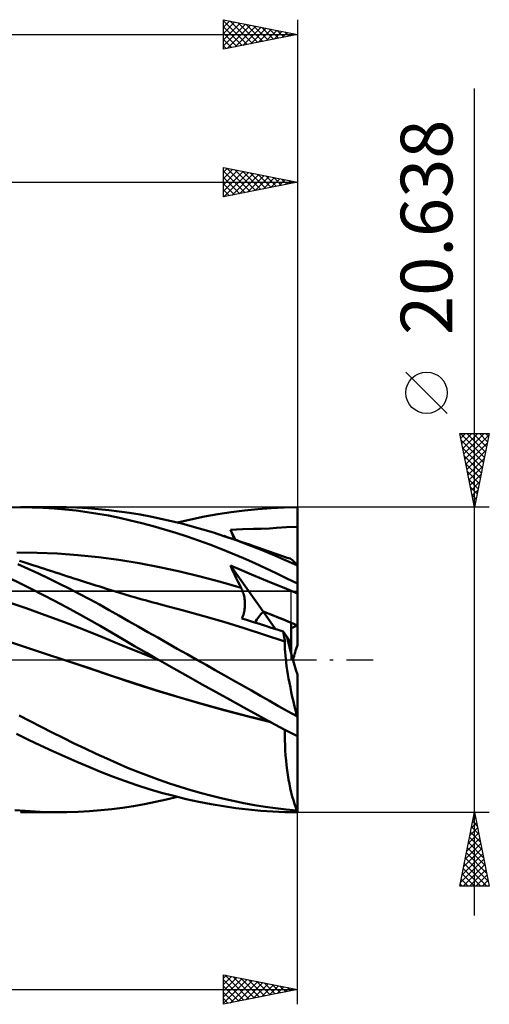
# Model space of a CAD drawing. Units: millimetres. Extents: x -50 to 81, y -29 to 47.
# Drawn here: x 49 to 81, y -23 to 43 of the extents above; entities that cross this region are included whole.
import ezdxf
from ezdxf.enums import TextEntityAlignment as Align

# ---------------------------------------------------------------- set-up
doc = ezdxf.new("R2010")
doc.units = ezdxf.units.MM
doc.header["$LTSCALE"] = 4.5
doc.linetypes.add('LONGDASH_DASH', pattern=[0.85, 0.4, -0.2, 0.05, -0.2])
for name, color, linetype in [('1', 4, 'CONTINUOUS'), ('2', 7, 'CONTINUOUS'), ('4', 2, 'LONGDASH_DASH'), ('CUT', 1, 'CONTINUOUS'), ('NOCUT', 7, 'CONTINUOUS'), ('SK2', 7, 'CONTINUOUS'), ('SK4', 2, 'LONGDASH_DASH')]:
    doc.layers.add(name, color=color, linetype=linetype)
doc.styles.get("Standard").update_dxf_attribs({"font": 'Monospac821 BT'})

msp = doc.modelspace()

# ---------------------------------------------------------------- linework, layer by layer
at = {"layer": '1', "color": 4, "linetype": 'CONTINUOUS', "lineweight": 50}
for p, q in [((48.719, 10.31), (49.536, 10.319)), ((49.487, 10.319), (52.1, 10.319)), ((50.281, 10.309), (49.536, 10.319)), ((51.026, 10.282), (50.281, 10.309)), ((51.769, 10.238), (51.026, 10.282)), ((52.511, 10.176), (51.769, 10.238)), ((52.568, 10.316), (51.828, 10.318)), ((53.25, 10.097), (52.511, 10.176)), ((53.306, 10.296), (52.568, 10.316)), ((53.986, 10), (53.25, 10.097)), ((54.042, 10.258), (53.306, 10.296)), ((54.72, 9.885), (53.986, 10)), ((54.77, 10.203), (54.042, 10.258)), ((55.472, 10.132), (54.77, 10.203)), ((56.17, 10.045), (55.472, 10.132)), ((56.872, 9.942), (56.17, 10.045)), ((63.756, 9.993), (64.66, 10.11)), ((64.66, 10.11), (65.562, 10.202)), ((65.562, 10.202), (66.457, 10.267)), ((66.457, 10.267), (67.338, 10.306)), ((67.338, 10.306), (68.228, 10.319)), ((68.228, 10.131), (68.228, 10.319)), ((68.228, 9.944), (68.228, 10.131)), ((55.449, 9.752), (54.72, 9.885)), ((56.176, 9.602), (55.449, 9.752)), ((56.926, 9.431), (56.176, 9.602)), ((57.575, 9.824), (56.872, 9.942)), ((57.687, 9.242), (56.926, 9.431)), ((58.281, 9.692), (57.575, 9.824)), ((58.988, 9.546), (58.281, 9.692)), ((59.697, 9.385), (58.988, 9.546)), ((60.406, 9.211), (59.697, 9.385)), ((60.116, 9.284), (61.026, 9.497)), ((61.026, 9.497), (61.937, 9.687)), ((61.937, 9.687), (62.848, 9.852)), ((62.848, 9.852), (63.756, 9.993)), ((68.228, 9.756), (68.228, 9.944)), ((68.228, 9.568), (68.228, 9.756)), ((68.228, 9.38), (68.228, 9.568)), ((68.228, 9.193), (68.228, 9.38)), ((58.453, 9.037), (57.687, 9.242)), ((59.221, 8.817), (58.453, 9.037)), ((59.99, 8.583), (59.221, 8.817)), ((61.115, 9.024), (60.406, 9.211)), ((61.827, 8.822), (61.115, 9.024)), ((62.541, 8.606), (61.827, 8.822)), ((63.693, 8.801), (64.523, 8.83)), ((63.737, 8.691), (63.693, 8.801)), ((64.048, 8.111), (63.693, 8.801)), ((63.782, 8.58), (63.737, 8.691)), ((64.523, 8.83), (65.248, 8.85)), ((65.248, 8.85), (65.785, 8.864)), ((65.785, 8.864), (66.332, 8.885)), ((66.332, 8.885), (66.806, 8.919)), ((66.806, 8.919), (67.5, 8.969)), ((67.5, 8.969), (68.228, 9.005)), ((68.228, 9.005), (68.228, 9.193)), ((68.228, 6.328), (68.228, 9.005)), ((60.759, 8.333), (59.99, 8.583)), ((61.527, 8.07), (60.759, 8.333)), ((62.292, 7.793), (61.527, 8.07)), ((63.255, 8.375), (62.541, 8.606)), ((63.543, 8.28), (63.255, 8.376)), ((64.081, 8.092), (63.255, 8.375)), ((63.831, 8.184), (63.543, 8.28)), ((63.827, 8.47), (63.782, 8.58)), ((63.873, 8.36), (63.827, 8.47)), ((64.119, 8.087), (63.831, 8.184)), ((63.919, 8.249), (63.873, 8.36)), ((63.965, 8.139), (63.919, 8.249)), ((64.905, 7.789), (64.081, 8.092)), ((64.407, 7.99), (64.119, 8.087)), ((63.055, 7.503), (62.292, 7.793)), ((63.818, 7.198), (63.055, 7.503)), ((64.695, 7.892), (64.407, 7.99)), ((64.983, 7.794), (64.695, 7.892)), ((65.725, 7.468), (64.905, 7.789)), ((65.271, 7.696), (64.983, 7.794)), ((65.56, 7.597), (65.271, 7.696)), ((65.874, 7.489), (65.56, 7.597)), ((66.54, 7.13), (65.725, 7.468)), ((66.188, 7.38), (65.874, 7.489)), ((66.382, 7.313), (66.188, 7.38)), ((50.612, 7.245), (49.231, 7.26)), ((49.705, 6.609), (49.417, 6.704)), ((51.992, 7.189), (50.612, 7.245)), ((53.372, 7.089), (51.992, 7.189)), ((54.752, 6.945), (53.372, 7.089)), ((56.132, 6.755), (54.752, 6.945)), ((57.512, 6.526), (56.132, 6.755)), ((64.58, 6.879), (63.818, 7.198)), ((65.34, 6.546), (64.58, 6.879)), ((66.576, 7.245), (66.382, 7.313)), ((67.361, 6.772), (66.54, 7.13)), ((66.77, 7.177), (66.576, 7.245)), ((66.964, 7.11), (66.77, 7.177)), ((67.158, 7.042), (66.964, 7.11)), ((67.352, 6.975), (67.158, 7.042)), ((67.546, 6.908), (67.352, 6.975)), ((68.202, 6.392), (67.361, 6.772)), ((67.74, 6.842), (67.546, 6.908)), ((67.807, 6.811), (67.74, 6.842)), ((67.878, 6.761), (67.807, 6.811)), ((67.953, 6.694), (67.878, 6.761)), ((68.032, 6.61), (67.953, 6.694)), ((50.003, 6.155), (49.309, 6.466)), ((50.041, 6.498), (49.705, 6.609)), ((50.697, 5.835), (50.003, 6.155)), ((50.378, 6.388), (50.041, 6.498)), ((50.624, 6.307), (50.378, 6.388)), ((50.87, 6.227), (50.624, 6.307)), ((51.116, 6.146), (50.87, 6.227)), ((51.362, 6.066), (51.116, 6.146)), ((51.609, 5.987), (51.362, 6.066)), ((58.892, 6.262), (57.512, 6.526)), ((60.272, 5.965), (58.892, 6.262)), ((63.791, 6.164), (63.693, 6.384)), ((65.912, 3.26), (63.693, 6.384)), ((64.436, 6.071), (63.693, 6.384)), ((63.891, 5.945), (63.791, 6.164)), ((65.123, 5.777), (64.436, 6.071)), ((66.082, 6.204), (65.34, 6.546)), ((66.801, 5.86), (66.082, 6.204)), ((68.115, 6.509), (68.032, 6.61)), ((68.202, 6.392), (68.115, 6.509)), ((68.228, 0.996), (68.228, 6.328)), ((49.427, 5.189), (48.646, 5.567)), ((51.389, 5.507), (50.697, 5.835)), ((52.081, 5.169), (51.389, 5.507)), ((51.855, 5.907), (51.609, 5.987)), ((52.101, 5.827), (51.855, 5.907)), ((52.347, 5.748), (52.101, 5.827)), ((52.595, 5.668), (52.347, 5.748)), ((52.843, 5.589), (52.595, 5.668)), ((53.091, 5.509), (52.843, 5.589)), ((53.339, 5.43), (53.091, 5.509)), ((53.546, 5.364), (53.339, 5.43)), ((53.752, 5.298), (53.546, 5.364)), ((61.653, 5.636), (60.272, 5.965)), ((63.033, 5.274), (61.653, 5.636)), ((63.993, 5.728), (63.891, 5.945)), ((64.096, 5.513), (63.993, 5.728)), ((64.2, 5.299), (64.096, 5.513)), ((65.673, 5.542), (65.123, 5.777)), ((66.217, 5.312), (65.673, 5.542)), ((67.514, 5.509), (66.801, 5.86)), ((68.228, 5.152), (67.514, 5.509)), ((50.209, 4.801), (49.427, 5.189)), ((50.992, 4.404), (50.209, 4.801)), ((52.772, 4.823), (52.081, 5.169)), ((53.462, 4.467), (52.772, 4.823)), ((53.958, 5.232), (53.752, 5.298)), ((54.165, 5.167), (53.958, 5.232)), ((54.371, 5.101), (54.165, 5.167)), ((54.577, 5.036), (54.371, 5.101)), ((54.784, 4.971), (54.577, 5.036)), ((54.99, 4.906), (54.784, 4.971)), ((55.296, 4.809), (54.99, 4.906)), ((55.603, 4.713), (55.296, 4.809)), ((55.909, 4.618), (55.603, 4.713)), ((64.413, 4.878), (63.033, 5.274)), ((64.306, 5.088), (64.2, 5.299)), ((64.413, 4.878), (64.306, 5.088)), ((64.45, 4.803), (64.413, 4.878)), ((64.484, 4.725), (64.45, 4.803)), ((64.517, 4.645), (64.484, 4.725)), ((66.714, 5.109), (66.217, 5.312)), ((67.336, 4.859), (66.714, 5.109)), ((68.228, 4.489), (67.336, 4.859)), ((51.774, 3.997), (50.992, 4.404)), ((54.151, 4.102), (53.462, 4.467)), ((54.83, 3.731), (54.151, 4.102)), ((56.216, 4.524), (55.909, 4.618)), ((56.57, 4.418), (56.216, 4.524)), ((56.924, 4.313), (56.57, 4.418)), ((57.278, 4.211), (56.924, 4.313)), ((57.632, 4.11), (57.278, 4.211)), ((58.009, 4.005), (57.632, 4.11)), ((58.385, 3.903), (58.009, 4.005)), ((64.546, 4.562), (64.517, 4.645)), ((64.574, 4.477), (64.546, 4.562)), ((64.598, 4.39), (64.574, 4.477)), ((64.619, 4.3), (64.598, 4.39)), ((64.638, 4.209), (64.619, 4.3)), ((64.653, 4.115), (64.638, 4.209)), ((64.665, 4.02), (64.653, 4.115)), ((64.674, 3.924), (64.665, 4.02)), ((49.866, 3.483), (48.573, 3.926)), ((51.159, 3.022), (49.866, 3.483)), ((52.554, 3.583), (51.774, 3.997)), ((53.33, 3.16), (52.554, 3.583)), ((55.486, 3.364), (54.83, 3.731)), ((56.139, 2.994), (55.486, 3.364)), ((58.761, 3.802), (58.385, 3.903)), ((59.137, 3.703), (58.761, 3.802)), ((60.511, 3.339), (59.137, 3.703)), ((61.886, 2.956), (60.511, 3.339)), ((64.624, 3.238), (64.644, 3.334)), ((64.644, 3.334), (64.659, 3.432)), ((64.659, 3.432), (64.67, 3.531)), ((64.67, 3.531), (64.677, 3.63)), ((64.679, 3.827), (64.674, 3.924)), ((64.677, 3.63), (64.68, 3.729)), ((64.68, 3.729), (64.679, 3.827)), ((52.452, 2.543), (51.159, 3.022)), ((54.103, 2.729), (53.33, 3.16)), ((54.874, 2.288), (54.103, 2.729)), ((56.795, 2.621), (56.139, 2.994)), ((63.26, 2.556), (61.886, 2.956)), ((64.463, 2.793), (64.503, 2.875)), ((64.862, 2.671), (64.463, 2.793)), ((64.503, 2.875), (64.539, 2.961)), ((64.539, 2.961), (64.572, 3.051)), ((64.572, 3.051), (64.6, 3.144)), ((64.6, 3.144), (64.624, 3.238)), ((65.262, 2.547), (64.862, 2.671)), ((66.751, 2.079), (65.913, 3.26)), ((53.745, 2.045), (52.452, 2.543)), ((55.038, 1.526), (53.745, 2.045)), ((55.638, 1.843), (54.874, 2.288)), ((57.453, 2.248), (56.795, 2.621)), ((58.113, 1.874), (57.453, 2.248)), ((64.635, 2.137), (63.26, 2.556)), ((66.009, 1.697), (64.635, 2.137)), ((65.662, 2.423), (65.262, 2.547)), ((66.063, 2.297), (65.662, 2.423)), ((66.464, 2.171), (66.063, 2.297)), ((66.865, 2.043), (66.464, 2.171)), ((67.266, 1.915), (66.865, 2.043)), ((67.815, 1.132), (67.815, 2.494)), ((49.539, 0.947), (48.029, 1.434)), ((56.331, 0.992), (55.038, 1.526)), ((56.407, 1.391), (55.638, 1.843)), ((57.202, 0.927), (56.407, 1.391)), ((58.774, 1.5), (58.113, 1.874)), ((59.437, 1.125), (58.774, 1.5)), ((67.384, 1.241), (66.009, 1.697)), ((67.281, 1.847), (67.266, 1.915)), ((67.544, 1.518), (67.266, 1.915)), ((67.296, 1.78), (67.281, 1.847)), ((67.309, 1.713), (67.296, 1.78)), ((67.322, 1.648), (67.309, 1.713)), ((67.335, 1.584), (67.322, 1.648)), ((67.346, 1.521), (67.335, 1.584)), ((67.357, 1.46), (67.346, 1.521)), ((67.367, 1.4), (67.357, 1.46)), ((67.376, 1.342), (67.367, 1.4)), ((67.384, 1.286), (67.376, 1.342)), ((67.815, 1.132), (67.544, 1.519)), ((51.049, 0.454), (49.539, 0.947)), ((57.624, 0.462), (56.331, 0.992)), ((58.005, 0.463), (57.202, 0.927)), ((60.1, 0.75), (59.437, 1.125)), ((60.764, 0.375), (60.1, 0.75)), ((67.379, 1.08), (67.384, 1.241)), ((67.379, 0.905), (67.379, 1.08)), ((67.385, 0.715), (67.379, 0.905)), ((67.392, 1.231), (67.384, 1.286)), ((67.385, 1.239), (67.384, 1.241)), ((67.386, 1.238), (67.385, 1.239)), ((67.397, 0.512), (67.385, 0.715)), ((67.387, 1.237), (67.386, 1.238)), ((67.388, 1.235), (67.387, 1.237)), ((67.389, 1.234), (67.388, 1.235)), ((67.39, 1.233), (67.389, 1.234)), ((67.392, 1.231), (67.39, 1.233)), ((67.815, 0.419), (67.815, 1.132)), ((52.558, -0.045), (51.049, 0.454)), ((58.917, -0.061), (57.624, 0.462)), ((58.811, 0), (58.005, 0.463)), ((58.829, -0.01), (58.811, 0)), ((61.429, 0), (60.764, 0.375)), ((67.415, 0.294), (67.397, 0.512)), ((67.439, 0.062), (67.415, 0.294)), ((67.468, -0.183), (67.439, 0.062)), ((52.559, -0.045), (52.558, -0.045)), ((54.1, -0.562), (52.558, -0.045)), ((54.081, -0.553), (52.559, -0.045)), ((52.559, -0.045), (52.559, -0.045)), ((52.559, -0.045), (52.559, -0.045)), ((55.584, -1.062), (54.081, -0.553)), ((55.642, -1.087), (54.1, -0.562)), ((58.846, -0.02), (58.829, -0.01)), ((58.864, -0.03), (58.846, -0.02)), ((58.882, -0.04), (58.864, -0.03)), ((58.899, -0.05), (58.882, -0.04)), ((58.917, -0.06), (58.899, -0.05)), ((59.87, -0.602), (58.917, -0.06)), ((60.824, -1.14), (59.87, -0.602)), ((62.044, -0.348), (61.429, 0)), ((62.661, -0.697), (62.044, -0.348)), ((67.502, -0.441), (67.468, -0.183)), ((67.543, -0.71), (67.502, -0.441)), ((57.102, -1.568), (55.584, -1.062)), ((57.184, -1.602), (55.642, -1.087)), ((61.775, -1.673), (60.824, -1.14)), ((63.278, -1.046), (62.661, -0.697)), ((63.895, -1.395), (63.278, -1.046)), ((67.588, -0.988), (67.543, -0.71)), ((67.638, -1.276), (67.588, -0.988)), ((67.694, -1.572), (67.638, -1.276)), ((68.228, -3.895), (68.228, -0.996)), ((58.653, -2.06), (57.102, -1.568)), ((58.726, -2.093), (57.184, -1.602)), ((62.722, -2.199), (61.775, -1.673)), ((64.51, -1.743), (63.895, -1.395)), ((65.124, -2.092), (64.51, -1.743)), ((67.754, -1.877), (67.694, -1.572)), ((67.819, -2.189), (67.754, -1.877)), ((60.211, -2.532), (58.653, -2.06)), ((60.267, -2.562), (58.726, -2.093)), ((61.766, -2.981), (60.211, -2.532)), ((61.809, -3.009), (60.267, -2.562)), ((63.668, -2.721), (62.722, -2.199)), ((65.736, -2.439), (65.124, -2.092)), ((66.345, -2.785), (65.736, -2.439)), ((67.888, -2.507), (67.819, -2.189)), ((67.961, -2.83), (67.888, -2.507)), ((63.309, -3.406), (61.766, -2.981)), ((63.351, -3.436), (61.809, -3.009)), ((64.612, -3.239), (63.668, -2.721)), ((65.552, -3.751), (64.612, -3.239)), ((66.955, -3.13), (66.345, -2.785)), ((67.571, -3.474), (66.955, -3.13)), ((68.038, -3.157), (67.961, -2.83)), ((68.118, -3.487), (68.038, -3.157)), ((50.134, -4.163), (49.385, -3.772)), ((64.844, -3.808), (63.309, -3.406)), ((64.893, -3.843), (63.351, -3.436)), ((66.372, -4.189), (64.844, -3.808)), ((66.435, -4.228), (64.893, -3.843)), ((66.459, -4.242), (65.552, -3.751)), ((68.202, -3.82), (67.571, -3.474)), ((68.202, -3.82), (68.118, -3.487)), ((68.228, -5.167), (68.228, -3.895)), ((50.882, -4.547), (50.134, -4.163)), ((51.628, -4.924), (50.882, -4.547)), ((67.343, -4.713), (66.459, -4.242)), ((50.02, -5.419), (49.201, -5.019)), ((52.374, -5.295), (51.628, -4.924)), ((53.12, -5.658), (52.374, -5.295)), ((68.228, -5.167), (67.343, -4.713)), ((67.379, -5.083), (67.379, -4.732)), ((67.384, -5.433), (67.379, -5.083)), ((68.228, -10.223), (68.228, -5.167)), ((50.841, -5.809), (50.02, -5.419)), ((51.66, -6.188), (50.841, -5.809)), ((53.863, -6.014), (53.12, -5.658)), ((67.395, -5.781), (67.384, -5.433)), ((67.412, -6.127), (67.395, -5.781)), ((52.477, -6.555), (51.66, -6.188)), ((53.29, -6.91), (52.477, -6.555)), ((54.602, -6.361), (53.863, -6.014)), ((55.316, -6.69), (54.602, -6.361)), ((67.435, -6.469), (67.412, -6.127)), ((67.463, -6.808), (67.435, -6.469)), ((54.1, -7.253), (53.29, -6.91)), ((54.908, -7.583), (54.1, -7.253)), ((56.02, -7.003), (55.316, -6.69)), ((56.727, -7.305), (56.02, -7.003)), ((57.437, -7.592), (56.727, -7.305)), ((67.498, -7.143), (67.463, -6.808)), ((67.538, -7.47), (67.498, -7.143)), ((55.707, -7.898), (54.908, -7.583)), ((56.514, -8.198), (55.707, -7.898)), ((58.149, -7.864), (57.437, -7.592)), ((58.863, -8.123), (58.149, -7.864)), ((67.583, -7.789), (67.538, -7.47)), ((67.634, -8.1), (67.583, -7.789)), ((57.347, -8.485), (56.514, -8.198)), ((58.184, -8.751), (57.347, -8.485)), ((59.578, -8.368), (58.863, -8.123)), ((60.294, -8.599), (59.578, -8.368)), ((61.009, -8.816), (60.294, -8.599)), ((67.689, -8.402), (67.634, -8.1)), ((67.75, -8.695), (67.689, -8.402)), ((59.022, -8.996), (58.184, -8.751)), ((59.861, -9.22), (59.022, -8.996)), ((59.368, -9.461), (60.115, -9.284)), ((60.703, -9.425), (59.861, -9.22)), ((61.727, -9.02), (61.009, -8.816)), ((62.447, -9.211), (61.727, -9.02)), ((63.168, -9.388), (62.447, -9.211)), ((67.815, -8.978), (67.75, -8.695)), ((67.885, -9.249), (67.815, -8.978)), ((67.959, -9.508), (67.885, -9.249)), ((56.396, -10.013), (57.136, -9.9)), ((57.136, -9.9), (57.878, -9.769)), ((57.878, -9.769), (58.622, -9.623)), ((58.622, -9.623), (59.368, -9.461)), ((61.547, -9.609), (60.703, -9.425)), ((62.392, -9.772), (61.547, -9.609)), ((63.234, -9.915), (62.392, -9.772)), ((63.889, -9.551), (63.168, -9.388)), ((64.073, -10.037), (63.234, -9.915)), ((64.608, -9.699), (63.889, -9.551)), ((65.325, -9.833), (64.608, -9.699)), ((66.038, -9.951), (65.325, -9.833)), ((66.749, -10.054), (66.038, -9.951)), ((68.036, -9.755), (67.959, -9.508)), ((68.117, -9.989), (68.036, -9.755)), ((68.202, -10.212), (68.117, -9.989)), ((49.786, -10.235), (49.103, -10.179)), ((52.1, -10.319), (49.489, -10.319)), ((50.468, -10.277), (49.786, -10.235)), ((51.148, -10.305), (50.468, -10.277)), ((51.828, -10.318), (51.148, -10.305)), ((51.828, -10.318), (52.607, -10.315)), ((52.607, -10.315), (53.385, -10.293)), ((53.385, -10.293), (54.16, -10.25)), ((54.16, -10.25), (54.922, -10.189)), ((54.922, -10.189), (55.659, -10.11)), ((55.659, -10.11), (56.396, -10.013)), ((64.911, -10.138), (64.073, -10.037)), ((65.746, -10.217), (64.911, -10.138)), ((66.571, -10.274), (65.746, -10.217)), ((67.388, -10.308), (66.571, -10.274)), ((67.467, -10.141), (66.749, -10.054)), ((68.212, -10.319), (67.388, -10.308)), ((68.202, -10.212), (67.467, -10.141)), ((68.212, -10.319), (68.228, -10.319)), ((68.228, -10.319), (68.228, -10.223))]:
    msp.add_line(p, q, dxfattribs=at)
for centre, major_axis, ratio, start_param, end_param in [((68.684, 0), (-2.974, 10.309), 0.150264, 5.329235, 5.337083), ((68.228, 0), (1.47, 4.498), 0.785803, 1.043881, 1.247899), ((68.229, 0), (1.47, 4.498), 0.785827, 1.043962, 1.24796), ((68.228, 0), (-9.09, 4.232), 0.210307, 4.809984, 5.066336), ((68.228, 0), (-9.09, 4.232), 0.210303, 4.85519, 5.066281), ((68.228, 0), (9.09, 4.226), 0.211662, 1.474395, 1.517907), ((68.684, 0), (-1.338, 4.639), 0.150279, 1.194306, 1.437188), ((68.684, 0), (-1.338, 4.639), 0.150264, 1.194373, 1.743742), ((68.684, 0), (1.338, 4.639), 0.150264, 1.397851, 1.61411), ((68.684, 0), (-2.974, 10.309), 0.150264, 1.906673, 1.914521), ((68.684, 0), (0, 10.319), 0.32492, 2.997184, 3.005032)]:
    msp.add_ellipse(centre, major_axis=major_axis, ratio=ratio, start_param=start_param, end_param=end_param, dxfattribs=at)
at = {"layer": '2', "color": 7, "linetype": 'CONTINUOUS', "lineweight": 25}
for p, q in [((80.228, -17.319), (80.228, 38.669)), ((63.228, 31.319), (63.228, 33.319)), ((63.228, 33.319), (68.228, 32.319)), ((68.228, 33.319), (68.228, 10.319)), ((63.228, 32.995), (63.498, 33.265)), ((63.228, 32.57), (63.852, 33.194)), ((63.228, 32.146), (64.205, 33.124)), ((63.228, 33.07), (64.687, 31.611)), ((63.228, 31.722), (64.559, 33.053)), ((63.255, 31.324), (64.913, 32.982)), ((63.447, 33.275), (65.041, 31.682)), ((63.785, 31.43), (65.266, 32.911)), ((63.977, 33.169), (65.394, 31.752)), ((64.315, 31.536), (65.62, 32.841)), ((64.508, 33.063), (65.748, 31.823)), ((64.846, 31.643), (65.973, 32.77)), ((65.038, 32.957), (66.101, 31.894)), ((65.376, 31.749), (66.327, 32.699)), ((65.568, 32.851), (66.455, 31.964)), ((66.099, 32.745), (66.808, 32.035)), ((-0.01, 32.319), (68.228, 32.319)), ((63.228, 32.646), (64.334, 31.54)), ((68.228, 32.319), (63.228, 31.319)), ((63.228, 32.221), (63.98, 31.469)), ((65.906, 31.855), (66.68, 32.629)), ((66.437, 31.961), (67.034, 32.558)), ((66.629, 32.639), (67.162, 32.106)), ((66.967, 32.067), (67.387, 32.487)), ((67.159, 32.533), (67.516, 32.177)), ((67.497, 32.173), (67.741, 32.416)), ((67.69, 32.427), (67.869, 32.247)), ((68.028, 32.279), (68.094, 32.346)), ((68.22, 32.321), (68.223, 32.318)), ((63.228, 31.797), (63.626, 31.399)), ((63.228, 31.373), (63.273, 31.328)), ((78.378, 16.669), (75.578, 19.469)), ((80.228, 10.319), (79.228, 15.319)), ((79.228, 15.319), (81.228, 15.319)), ((79.282, 15.319), (80.904, 13.697)), ((79.292, 15), (79.611, 15.319)), ((79.321, 14.856), (80.833, 13.344)), ((79.363, 14.646), (80.036, 15.319)), ((79.433, 14.293), (80.46, 15.319)), ((79.504, 13.939), (80.884, 15.319)), ((79.575, 13.585), (81.208, 15.219)), ((79.645, 13.232), (81.102, 14.688)), ((79.706, 15.319), (80.974, 14.051)), ((80.13, 15.319), (81.045, 14.404)), ((81.228, 15.319), (80.228, 10.319)), ((80.555, 15.319), (81.116, 14.758)), ((80.979, 15.319), (81.186, 15.111)), ((79.427, 14.326), (80.762, 12.99)), ((79.716, 12.878), (80.996, 14.158)), ((79.533, 13.795), (80.692, 12.637)), ((79.787, 12.525), (80.89, 13.628)), ((79.639, 13.265), (80.621, 12.283)), ((79.745, 12.735), (80.55, 11.929)), ((79.858, 12.171), (80.784, 13.097)), ((79.851, 12.204), (80.479, 11.576)), ((79.928, 11.818), (80.678, 12.567)), ((79.999, 11.464), (80.572, 12.037)), ((79.957, 11.674), (80.409, 11.222)), ((80.07, 11.111), (80.465, 11.506)), ((80.063, 11.144), (80.338, 10.869)), ((80.14, 10.757), (80.359, 10.976)), ((81.228, 10.319), (68.228, 10.319)), ((80.169, 10.613), (80.267, 10.515)), ((80.211, 10.403), (80.253, 10.446)), ((68.228, -10.319), (81.228, -10.319)), ((68.228, -23.319), (68.228, -10.319)), ((79.228, -15.319), (80.228, -10.319)), ((80.171, -10.602), (80.313, -10.744)), ((80.228, -10.319), (81.228, -15.319)), ((80.018, -11.367), (80.368, -11.017)), ((80.03, -11.309), (80.525, -11.804)), ((80.101, -10.956), (80.419, -11.274)), ((80.125, -10.836), (80.297, -10.664)), ((79.806, -12.427), (80.509, -11.725)), ((79.912, -11.897), (80.438, -11.371)), ((79.959, -11.663), (80.631, -12.335)), ((79.594, -13.488), (80.651, -12.432)), ((79.7, -12.958), (80.58, -12.078)), ((79.818, -12.37), (80.843, -13.395)), ((79.889, -12.016), (80.737, -12.865)), ((79.382, -14.549), (80.792, -13.139)), ((79.488, -14.018), (80.721, -12.785)), ((79.676, -13.077), (81.055, -14.456)), ((79.747, -12.723), (80.949, -13.926)), ((79.276, -15.079), (80.863, -13.492)), ((79.46, -15.319), (80.933, -13.846)), ((79.535, -13.784), (81.07, -15.319)), ((79.606, -13.431), (81.161, -14.986)), ((79.394, -14.491), (80.221, -15.319)), ((79.464, -14.138), (80.646, -15.319)), ((79.885, -15.319), (81.004, -14.199)), ((80.309, -15.319), (81.075, -14.553)), ((81.228, -15.319), (79.228, -15.319)), ((79.252, -15.198), (79.373, -15.319)), ((79.323, -14.845), (79.797, -15.319)), ((80.733, -15.319), (81.146, -14.907)), ((81.157, -15.319), (81.216, -15.26)), ((63.228, -23.319), (63.228, -21.319)), ((63.228, -21.319), (68.228, -22.319)), ((63.228, -21.551), (63.422, -21.358)), ((63.228, -21.976), (63.775, -21.428)), ((63.228, -22.4), (64.129, -21.499)), ((63.228, -22.824), (64.482, -21.57)), ((63.228, -23.248), (64.836, -21.641)), ((63.228, -21.66), (64.61, -23.043)), ((63.332, -21.34), (64.964, -22.972)), ((63.67, -23.231), (65.189, -21.711)), ((63.862, -21.446), (65.318, -22.901)), ((64.2, -23.125), (65.543, -21.782)), ((64.393, -21.552), (65.671, -22.83)), ((64.731, -23.018), (65.896, -21.853)), ((64.923, -21.658), (66.025, -22.76)), ((65.261, -22.912), (66.25, -21.923)), ((65.453, -21.764), (66.378, -22.689)), ((65.984, -21.87), (66.732, -22.618)), ((66.514, -21.976), (67.085, -22.548)), ((20.628, -22.319), (68.228, -22.319)), ((63.228, -22.084), (64.257, -23.113)), ((68.228, -22.319), (63.228, -23.319)), ((63.228, -22.509), (63.903, -23.184)), ((65.791, -22.806), (66.604, -21.994)), ((66.322, -22.7), (66.957, -22.065)), ((66.852, -22.594), (67.311, -22.136)), ((67.044, -22.082), (67.439, -22.477)), ((67.382, -22.488), (67.664, -22.206)), ((67.575, -22.188), (67.792, -22.406)), ((67.913, -22.382), (68.018, -22.277)), ((68.105, -22.294), (68.146, -22.335)), ((63.228, -22.933), (63.55, -23.255))]:
    msp.add_line(p, q, dxfattribs=at)
msp.add_circle((76.978, 18.069), 1.4, dxfattribs=at)
at = {"layer": '4', "color": 2, "linetype": 'LONGDASH_DASH', "lineweight": 25}
msp.add_line((-0.01, 0), (68.228, 0), dxfattribs=at)
at = {"layer": 'CUT', "color": 1, "linetype": 'CONTINUOUS', "lineweight": 25}
for p, q in [((68.228, 10.319), (20.628, 10.319)), ((68.228, 10.314), (68.228, 10.319)), ((68.228, 4.644), (68.228, 10.314)), ((20.638, 4.644), (68.228, 4.644))]:
    msp.add_line(p, q, dxfattribs=at)
at = {"layer": 'NOCUT', "color": 7, "linetype": 'CONTINUOUS', "lineweight": 25}
for p, q in [((67.815, 4.644), (20.638, 4.644)), ((67.815, 0), (67.815, 4.644)), ((20.628, 0), (67.815, 0))]:
    msp.add_line(p, q, dxfattribs=at)
at = {"layer": 'SK2', "color": 7, "linetype": 'CONTINUOUS', "lineweight": 25}
for p, q in [((63.228, 41.319), (63.228, 43.319)), ((63.228, 43.319), (68.228, 42.319)), ((68.228, 43.319), (68.228, 10.319)), ((63.228, 43.237), (63.297, 43.305)), ((63.228, 43.252), (64.839, 41.641)), ((63.228, 42.812), (63.65, 43.235)), ((63.228, 42.388), (64.004, 43.164)), ((63.228, 41.964), (64.357, 43.093)), ((63.228, 41.54), (64.711, 43.022)), ((63.228, 42.828), (64.486, 41.571)), ((63.483, 41.37), (65.064, 42.952)), ((63.675, 43.23), (65.193, 41.712)), ((64.013, 41.476), (65.418, 42.881)), ((64.205, 43.124), (65.546, 41.783)), ((64.543, 41.582), (65.772, 42.81)), ((64.736, 43.017), (65.9, 41.853)), ((65.074, 41.688), (66.125, 42.74)), ((65.266, 42.911), (66.253, 41.924)), ((65.604, 41.794), (66.479, 42.669)), ((65.796, 42.805), (66.607, 41.995)), ((66.327, 42.699), (66.96, 42.065)), ((-33.372, 42.319), (68.228, 42.319)), ((63.228, 42.404), (64.132, 41.5)), ((68.228, 42.319), (63.228, 41.319)), ((66.134, 41.9), (66.832, 42.598)), ((66.665, 42.006), (67.186, 42.527)), ((66.857, 42.593), (67.314, 42.136)), ((67.195, 42.112), (67.539, 42.457)), ((67.387, 42.487), (67.667, 42.207)), ((67.725, 42.218), (67.893, 42.386)), ((67.918, 42.381), (68.021, 42.278)), ((63.228, 41.979), (63.778, 41.429)), ((63.228, 41.555), (63.425, 41.358))]:
    msp.add_line(p, q, dxfattribs=at)
at = {"layer": 'SK4', "color": 2, "linetype": 'LONGDASH_DASH', "lineweight": 25}
msp.add_line((-39.372, 0), (74.228, 0), dxfattribs=at)

# ---------------------------------------------------------------- texts
at = {"layer": '2', "color": 7, "linetype": 'CONTINUOUS', "lineweight": 25}
msp.add_text('20.638', height=3.5, rotation=90, dxfattribs=at).set_placement((78.728, 29.269), align=Align.CENTER)

doc.saveas('drawing.dxf')
